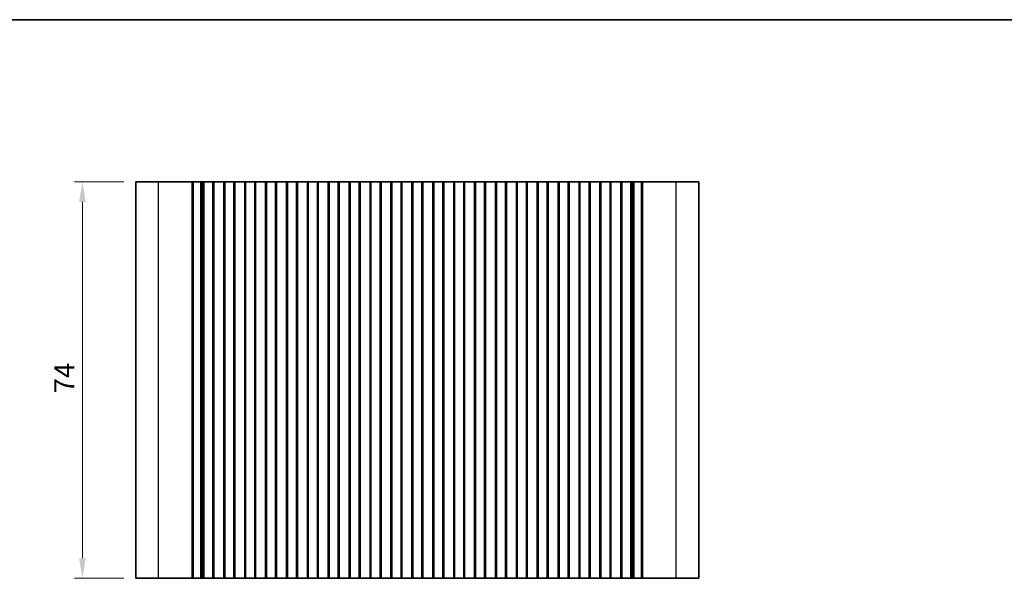
# Model space of a CAD drawing. Units: millimetres. Extents: x 22 to 3190, y 12 to 574.
# Drawn here: x 1629 to 1813, y 329 to 434 of the extents above; entities that cross this region are included whole.
import ezdxf

# ---------------------------------------------------------------- set-up
doc = ezdxf.new("R2010")
doc.units = ezdxf.units.MM
doc.header["$LTSCALE"] = 1.5
doc.layers.get('Defpoints').update_dxf_attribs({"lineweight": 25})
for name, color, linetype, lineweight in [('Border (ISO)', 7, 'Continuous', 35), ('Dimension (ISO)', 7, 'Continuous', 18), ('Dimension (ISO) @ 1', 7, 'Continuous', 18), ('Visible (ISO)', 7, 'Continuous', 35), ('Visible Narrow (ISO)', 7, 'Continuous', 25)]:
    doc.layers.add(name, color=color, linetype=linetype, lineweight=lineweight)
doc.styles.add('Note Text (TK)', font='MS PGothic.ttf')
doc.dimstyles.new('Default - Method 1b (TK)', dxfattribs={"dimscale": 1.5, "dimtxt": 2.5, "dimasz": 2.5, "dimexe": 1, "dimexo": 1.5, "dimgap": 1, "dimtad": 1, "dimtoh": 1, "dimrnd": 1e-08, "dimdsep": 46, "dimtxsty": 'Note Text (TK)', "dimcen": 0.09, "dimdle": 5, "dimclrd": 100, "dimclre": 100, "dimclrt": 7, "dimadec": 1, "dimazin": 1, "dimtfac": 1, "dimtmove": 0, "dimatfit": 3, "dimfxl": 1, "dimtolj": 1, "dimlwd": -1, "dimlwe": -1, "dimarcsym": 0})

# ---------------------------------------------------------------- blocks, each defined once
blk = doc.blocks.new('図面枠 tk図枠')
at = {"layer": 'Border (ISO)'}
blk.add_line((14.5, 289), (405.5, 289), dxfattribs=at)
blk = doc.blocks.new('*D25')
at = {"layer": 'Defpoints', "color": 0}
for p in [(1641, 403.24), (1651, 403.24), (1651, 329.24)]:
    blk.add_point(p, dxfattribs=at)
at = {"layer": 'Dimension (ISO)', "color": 100}
for p, q in [((1648.75, 403.24), (1639.5, 403.24)), ((1641, 332.99), (1641, 399.49)), ((1648.75, 329.24), (1639.5, 329.24))]:
    blk.add_line(p, q, dxfattribs=at)
for points in [[(1640.38, 399.49), (1641.63, 399.49), (1641, 403.24)], [(1640.38, 332.99), (1641.63, 332.99), (1641, 329.24)]]:
    blk.add_solid(points, dxfattribs=at)
at = {"layer": 'Dimension (ISO)', "color": 7, "insert": (1637.63, 363.78), "char_height": 3.75, "attachment_point": 4, "rotation": 90, "style": 'Note Text (TK)'}
blk.add_mtext('\\A1;74', dxfattribs=at)

msp = doc.modelspace()

# ---------------------------------------------------------------- linework, layer by layer
at = {"layer": 'Visible (ISO)'}
for p, q in [((1756, 403.2433), (1651, 403.2433)), ((1651, 329.2433), (1651, 403.2433)), ((1661.4611, 403.2433), (1661.4611, 329.2433)), ((1661.6755, 403.2433), (1661.6755, 329.2433)), ((1663.1, 403.2433), (1663.1, 329.2433)), ((1663.4148, 403.2433), (1663.4148, 329.2433)), ((1663.65, 403.2433), (1663.65, 329.2433)), ((1665.35, 403.2433), (1665.35, 329.2433)), ((1665.518, 403.2433), (1665.518, 329.2433)), ((1667.382, 403.2433), (1667.382, 329.2433)), ((1667.55, 403.2433), (1667.55, 329.2433)), ((1669.25, 403.2433), (1669.25, 329.2433)), ((1669.418, 403.2433), (1669.418, 329.2433)), ((1671.282, 403.2433), (1671.282, 329.2433)), ((1671.45, 403.2433), (1671.45, 329.2433)), ((1673.15, 403.2433), (1673.15, 329.2433)), ((1673.318, 403.2433), (1673.318, 329.2433)), ((1675.182, 403.2433), (1675.182, 329.2433)), ((1675.35, 403.2433), (1675.35, 329.2433)), ((1677.05, 403.2433), (1677.05, 329.2433)), ((1677.218, 403.2433), (1677.218, 329.2433)), ((1679.082, 403.2433), (1679.082, 329.2433)), ((1679.25, 403.2433), (1679.25, 329.2433)), ((1680.95, 403.2433), (1680.95, 329.2433)), ((1681.118, 403.2433), (1681.118, 329.2433)), ((1682.982, 403.2433), (1682.982, 329.2433)), ((1683.15, 403.2433), (1683.15, 329.2433)), ((1684.85, 403.2433), (1684.85, 329.2433)), ((1685.018, 403.2433), (1685.018, 329.2433)), ((1686.882, 403.2433), (1686.882, 329.2433)), ((1687.05, 403.2433), (1687.05, 329.2433)), ((1688.75, 403.2433), (1688.75, 329.2433)), ((1688.918, 403.2433), (1688.918, 329.2433)), ((1690.782, 403.2433), (1690.782, 329.2433)), ((1690.95, 403.2433), (1690.95, 329.2433)), ((1692.65, 403.2433), (1692.65, 329.2433)), ((1692.818, 403.2433), (1692.818, 329.2433)), ((1694.682, 403.2433), (1694.682, 329.2433)), ((1694.85, 403.2433), (1694.85, 329.2433)), ((1696.55, 403.2433), (1696.55, 329.2433)), ((1696.718, 403.2433), (1696.718, 329.2433)), ((1698.582, 403.2433), (1698.582, 329.2433)), ((1698.75, 403.2433), (1698.75, 329.2433)), ((1700.45, 403.2433), (1700.45, 329.2433)), ((1700.618, 403.2433), (1700.618, 329.2433)), ((1702.482, 403.2433), (1702.482, 329.2433)), ((1702.65, 403.2433), (1702.65, 329.2433)), ((1704.35, 403.2433), (1704.35, 329.2433)), ((1704.518, 403.2433), (1704.518, 329.2433)), ((1706.382, 403.2433), (1706.382, 329.2433)), ((1706.55, 403.2433), (1706.55, 329.2433)), ((1708.25, 403.2433), (1708.25, 329.2433)), ((1708.418, 403.2433), (1708.418, 329.2433)), ((1710.282, 403.2433), (1710.282, 329.2433)), ((1710.45, 403.2433), (1710.45, 329.2433)), ((1712.15, 403.2433), (1712.15, 329.2433)), ((1712.318, 403.2433), (1712.318, 329.2433)), ((1714.182, 403.2433), (1714.182, 329.2433)), ((1714.35, 403.2433), (1714.35, 329.2433)), ((1716.05, 403.2433), (1716.05, 329.2433)), ((1716.218, 403.2433), (1716.218, 329.2433)), ((1718.082, 403.2433), (1718.082, 329.2433)), ((1718.25, 403.2433), (1718.25, 329.2433)), ((1719.95, 403.2433), (1719.95, 329.2433)), ((1720.118, 403.2433), (1720.118, 329.2433)), ((1721.982, 403.2433), (1721.982, 329.2433)), ((1722.15, 403.2433), (1722.15, 329.2433)), ((1723.85, 403.2433), (1723.85, 329.2433)), ((1724.018, 403.2433), (1724.018, 329.2433)), ((1725.882, 403.2433), (1725.882, 329.2433)), ((1726.05, 403.2433), (1726.05, 329.2433)), ((1727.75, 403.2433), (1727.75, 329.2433)), ((1727.918, 403.2433), (1727.918, 329.2433)), ((1729.782, 403.2433), (1729.782, 329.2433)), ((1729.95, 403.2433), (1729.95, 329.2433)), ((1731.65, 403.2433), (1731.65, 329.2433)), ((1731.818, 403.2433), (1731.818, 329.2433)), ((1733.682, 403.2433), (1733.682, 329.2433)), ((1733.85, 403.2433), (1733.85, 329.2433)), ((1735.55, 403.2433), (1735.55, 329.2433)), ((1735.718, 403.2433), (1735.718, 329.2433)), ((1737.582, 403.2433), (1737.582, 329.2433)), ((1737.75, 403.2433), (1737.75, 329.2433)), ((1739.45, 403.2433), (1739.45, 329.2433)), ((1739.618, 403.2433), (1739.618, 329.2433)), ((1741.482, 403.2433), (1741.482, 329.2433)), ((1741.65, 403.2433), (1741.65, 329.2433)), ((1743.35, 403.2433), (1743.35, 329.2433)), ((1743.5852, 403.2433), (1743.5852, 329.2433)), ((1743.9, 403.2433), (1743.9, 329.2433)), ((1745.3245, 403.2433), (1745.3245, 329.2433)), ((1745.5389, 403.2433), (1745.5389, 329.2433)), ((1756, 329.2433), (1756, 403.2433)), ((1651, 329.2433), (1756, 329.2433))]:
    msp.add_line(p, q, dxfattribs=at)
at = {"layer": 'Visible Narrow (ISO)'}
for p, q in [((1655.2178, 329.2433), (1655.2178, 403.2433)), ((1751.7822, 329.2433), (1751.7822, 403.2433))]:
    msp.add_line(p, q, dxfattribs=at)

# ---------------------------------------------------------------- block references
at = {"xscale": 1.5, "yscale": 1.5, "zscale": 1.5}
msp.add_blockref('図面枠 tk図枠', (1388.5, 0), dxfattribs=at)

# ---------------------------------------------------------------- dimensions: what is measured, and where the dimension line sits
at = {"layer": 'Dimension (ISO) @ 1', "color": 100}
dim = msp.add_linear_dim(base=(1641, 403.2433), p1=(1651, 329.2433), p2=(1651, 403.2433), angle=90, dimstyle='Default - Method 1b (TK)', override={"dimscale": 1, "dimtxt": 3.75, "dimasz": 3.75, "dimexe": 1.5, "dimexo": 2.25, "dimgap": 1.5, "dimtoh": 0, "dimcen": 0.135, "dimtix": 0, "dimtofl": 0, "dimtmove": 0, "dimatfit": 1}, dxfattribs=at)
dim.commit()
dim.dimension.update_dxf_attribs({"geometry": '*D25', "text_midpoint": (1641, 366.2433), "dimtype": 128})

doc.saveas('drawing.dxf')
